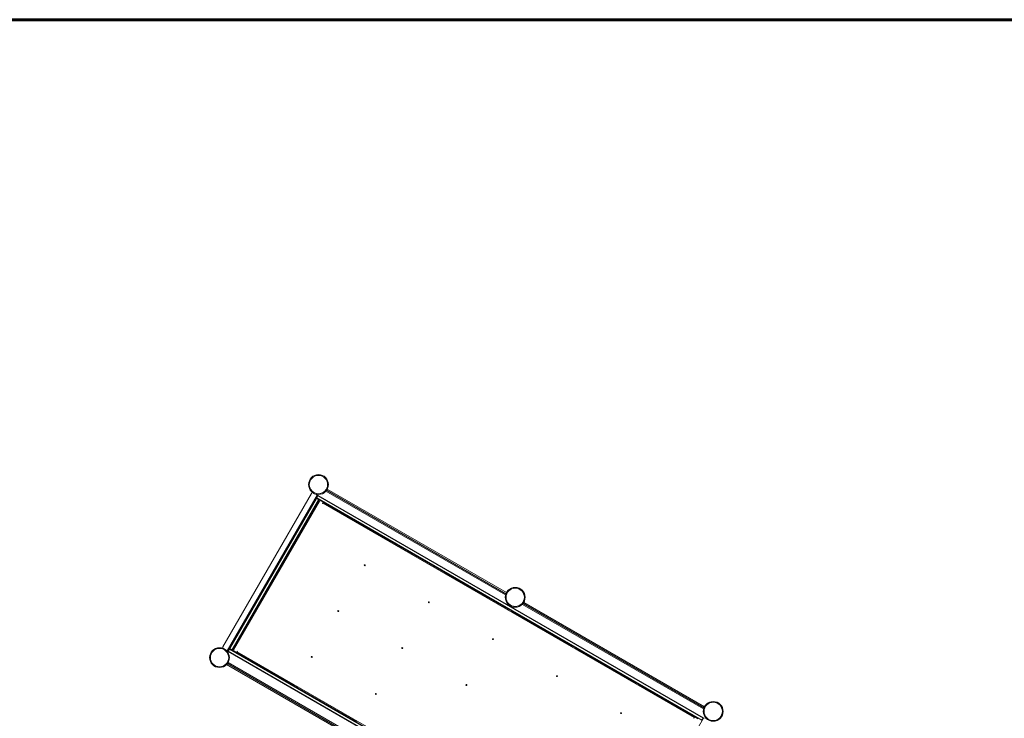
# Model space of a CAD drawing. Units: millimetres. Extents: x -19174 to 13688, y -27465 to -10026.
# Drawn here: x -4432 to 2074, y -15446 to -10827 of the extents above; entities that cross this region are included whole.
import ezdxf
from ezdxf.lldxf.tags import DXFTag

# ---------------------------------------------------------------- set-up
doc = ezdxf.new("R2010")
doc.units = ezdxf.units.MM
doc.layers.add('PERIMETRO', color=7, linetype='Continuous')
tags = doc.linetypes.add('HIDDEN', pattern=[1.905, 1.27, -0.635]).pattern_tags.tags
tags[6:7] = [DXFTag(74, 4), DXFTag(75, 0), DXFTag(340, '0'), DXFTag(46, 1.0), DXFTag(50, 0.0), DXFTag(44, 0.0), DXFTag(45, 0.0)]
tags[4:5] = [DXFTag(74, 4), DXFTag(75, 0), DXFTag(340, '0'), DXFTag(46, 1.0), DXFTag(50, 0.0), DXFTag(44, 0.0), DXFTag(45, 0.0)]

msp = doc.modelspace()

# ---------------------------------------------------------------- linework, layer by layer
at = {"color": 7, "linetype": 'Continuous', "lineweight": 15}
for p, q in [((-3089.458, -14972.138), (-2504.458, -13958.888)), ((-3060.683, -15000.298), (-2465.683, -13969.728)), ((-3048.219, -14986.71), (-2471.219, -13987.316)), ((-2465.683, -13969.728), (-2478.015, -13962.608)), ((-2471.219, -13987.316), (-2463.219, -13973.46)), ((-2469.603, -13988.249), (-2471.219, -13987.316)), ((-2461.603, -13974.393), (-2469.603, -13988.249)), ((-2469.603, -13988.249), (76.511, -15458.249)), ((-2462.219, -13971.728), (-2465.683, -13969.728)), ((-2463.219, -13973.46), (-2462.219, -13971.728)), ((-2461.603, -13974.393), (-2463.219, -13973.46)), ((84.511, -15444.393), (-2461.603, -13974.393)), ((-2460.487, -13972.728), (85.628, -15442.728)), ((-1221.338, -14630.053), (-2409.174, -13944.255)), ((-2399.942, -13931.11), (-1215.559, -14614.914)), ((-2471.487, -13991.781), (-3044.487, -14984.246)), ((-3030.63, -14992.246), (-2457.63, -13999.781)), ((-2455.898, -14000.781), (-3028.898, -14993.246)), ((-2456.229, -14006.94), (-3023.729, -14989.879)), ((-2451.382, -14009.739), (-3018.882, -14992.678)), ((-2461.313, -14015.553), (-3018.813, -14981.171)), ((-2473.219, -13990.781), (-2471.487, -13991.781)), ((-2471.487, -13991.781), (-2470.487, -13990.048)), ((-2457.63, -13999.781), (-2471.487, -13991.781)), ((61.771, -15452.048), (-2470.487, -13990.048)), ((-2456.63, -13998.048), (-2457.63, -13999.781)), ((-2457.63, -13999.781), (-2455.898, -14000.781)), ((-2456.229, -14006.94), (-2456.29, -14006.905)), ((-2456.229, -14006.94), (-2451.382, -14009.739)), ((-2450.086, -14010.487), (-2451.382, -14009.739)), ((-2447.586, -14006.157), (-2450.086, -14010.487)), ((-2427.28, -14017.88), (-2447.586, -14006.157)), ((-2431.53, -14025.242), (-2427.28, -14017.88)), ((-2429.37, -14026.489), (-2431.53, -14025.242)), ((-2431.24, -14025.41), (-2426.99, -14018.048)), ((-2428.12, -14024.324), (-2429.37, -14026.489)), ((24.757, -15440.493), (-2428.12, -14024.324)), ((-2426.99, -14018.048), (-2427.28, -14017.88)), ((-2055.448, -14232.558), (-2424.771, -14019.329)), ((-2055.448, -14232.558), (-2052.86, -14234.053)), ((-2052.787, -14233.517), (-2053.037, -14233.95)), ((-2028.705, -14247.421), (-2051.171, -14234.45)), ((-2028.705, -14247.421), (-2026.861, -14248.486)), ((-2027.401, -14248.751), (-2025.505, -14249.845)), ((-2023.602, -14250.367), (-2026.861, -14248.486)), ((-1632.055, -14477.004), (-2025.505, -14249.845)), ((-2023.848, -14250.802), (-2023.598, -14250.369)), ((-1632.055, -14477.004), (-1629.773, -14478.321)), ((-1629.701, -14477.786), (-1629.951, -14478.219)), ((-1605.619, -14491.689), (-1628.085, -14478.719)), ((-1605.619, -14491.689), (-1603.775, -14492.754)), ((-1604.314, -14493.02), (-1602.112, -14494.292)), ((-1600.516, -14494.636), (-1603.775, -14492.754)), ((-1208.661, -14721.451), (-1602.112, -14494.292)), ((-1600.762, -14495.071), (-1600.512, -14494.638)), ((87.268, -15383.707), (-1109.94, -14692.499)), ((-1101.337, -14678.991), (93.198, -15368.656)), ((-1208.661, -14721.451), (-1206.406, -14722.753)), ((-1206.333, -14722.217), (-1206.583, -14722.65)), ((-1182.252, -14736.121), (-1204.718, -14723.15)), ((-1182.252, -14736.121), (-1180.407, -14737.186)), ((-1180.947, -14737.451), (-1178.692, -14738.753)), ((-1177.149, -14739.067), (-1180.407, -14737.186)), ((-785.241, -14965.912), (-1178.692, -14738.753)), ((-1177.395, -14739.502), (-1177.145, -14739.069)), ((-3060.683, -15000.298), (-3066.161, -14997.136)), ((-3057.219, -15002.298), (-3060.683, -15000.298)), ((-3057.219, -15002.298), (-3056.219, -15000.566)), ((-3056.219, -15000.566), (-3048.219, -14986.71)), ((-3056.219, -15000.566), (-3054.603, -15001.499)), ((-509.372, -16473.298), (-3055.487, -15003.298)), ((-3046.603, -14987.643), (-3054.603, -15001.499)), ((-3054.603, -15001.499), (-508.489, -16471.499)), ((-3048.219, -14986.71), (-3046.603, -14987.643)), ((-500.489, -16457.643), (-3046.603, -14987.643)), ((-3046.219, -14983.246), (-3044.487, -14984.246)), ((-3045.487, -14985.978), (-3044.487, -14984.246)), ((-3045.487, -14985.978), (-513.229, -16447.978)), ((-3044.487, -14984.246), (-3030.63, -14992.246)), ((-3030.63, -14992.246), (-3031.63, -14993.978)), ((-3030.63, -14992.246), (-3028.898, -14993.246)), ((-3023.79, -14989.844), (-3023.729, -14989.879)), ((-3018.882, -14992.678), (-3023.729, -14989.879)), ((-3017.586, -14993.426), (-3020.086, -14997.756)), ((-3020.086, -14997.756), (-2999.78, -15009.48)), ((-3018.882, -14992.678), (-3017.586, -14993.426)), ((-2999.78, -15009.48), (-2995.53, -15002.118)), ((-2999.49, -15009.648), (-2999.78, -15009.48)), ((-2999.49, -15009.648), (-2995.24, -15002.286)), ((-2997.271, -15010.928), (-2627.948, -15224.157)), ((-2995.53, -15002.118), (-2993.37, -15003.366)), ((-2993.37, -15003.366), (-2994.62, -15005.531)), ((-2994.62, -15005.531), (-541.743, -16421.7)), ((-785.241, -14965.912), (-782.999, -14967.207)), ((-782.927, -14966.671), (-783.177, -14967.104)), ((-758.845, -14980.575), (-781.311, -14967.604)), ((-758.845, -14980.575), (-757.001, -14981.64)), ((-757.54, -14981.905), (-755.298, -14983.2)), ((-753.742, -14983.521), (-757.001, -14981.64)), ((-361.848, -15210.359), (-755.298, -14983.2)), ((-753.988, -14983.956), (-753.738, -14983.523)), ((-1838.518, -15797.433), (-3064.543, -15089.587)), ((-3054.884, -15076.689), (-1830.518, -15783.576)), ((-2627.948, -15224.157), (-2625.36, -15225.652)), ((-2625.537, -15225.549), (-2625.787, -15225.982)), ((-361.848, -15210.359), (-359.606, -15211.653)), ((-359.533, -15211.118), (-359.783, -15211.551)), ((-335.452, -15225.021), (-357.917, -15212.05)), ((-335.452, -15225.021), (-333.607, -15226.086)), ((-2624.171, -15226.915), (-2601.705, -15239.886)), ((-2601.705, -15239.886), (-2599.861, -15240.951)), ((-2599.901, -15240.35), (-2598.005, -15241.444)), ((-2599.861, -15240.951), (-2596.602, -15242.832)), ((-2598.005, -15241.444), (-2204.555, -15468.603)), ((-2596.598, -15242.834), (-2596.348, -15242.401)), ((-334.147, -15226.352), (-331.905, -15227.646)), ((-330.349, -15227.967), (-333.607, -15226.086)), ((28.106, -15435.498), (-331.905, -15227.646)), ((-330.595, -15228.402), (-330.345, -15227.969)), ((87.36, -15443.728), (-507.64, -16474.298)), ((23.507, -15442.658), (24.757, -15440.493)), ((25.667, -15443.905), (23.507, -15442.658)), ((23.798, -15442.826), (25.048, -15440.661)), ((25.048, -15440.661), (24.757, -15440.493)), ((25.606, -15439.829), (28.106, -15435.498)), ((25.606, -15439.829), (26.581, -15440.391)), ((29.917, -15436.544), (25.667, -15443.905)), ((26.581, -15440.391), (29.081, -15436.061)), ((26.581, -15440.391), (26.816, -15440.527)), ((26.816, -15440.527), (29.316, -15436.197)), ((28.106, -15435.498), (29.081, -15436.061)), ((29.316, -15436.197), (29.081, -15436.061)), ((50.222, -15448.267), (29.917, -15436.544)), ((76.511, -15458.249), (84.511, -15444.393)), ((86.36, -15445.46), (84.511, -15444.393)), ((87.36, -15443.728), (90.824, -15445.728))]:
    msp.add_line(p, q, dxfattribs=at)
at = {"color": 8, "linetype": 'Continuous', "lineweight": 15}
for p, q in [((-1218.89, -14622.229), (-2404.128, -13937.931)), ((-2052.787, -14233.517), (-2051.171, -14234.45)), ((-2051.171, -14234.45), (-2051.463, -14234.956)), ((-2028.997, -14247.926), (-2028.705, -14247.421)), ((-2026.861, -14248.486), (-2027.111, -14248.919)), ((-2023.852, -14250.8), (-2023.602, -14250.367)), ((-2023.602, -14250.367), (-2023.598, -14250.369)), ((-1629.701, -14477.786), (-1628.085, -14478.719)), ((-1628.085, -14478.719), (-1628.377, -14479.225)), ((-1605.911, -14492.195), (-1605.619, -14491.689)), ((-1603.775, -14492.754), (-1604.025, -14493.187)), ((-1600.766, -14495.069), (-1600.516, -14494.636)), ((-1600.516, -14494.636), (-1600.512, -14494.638)), ((89.794, -15375.928), (-1105.833, -14685.633)), ((-1206.333, -14722.217), (-1204.718, -14723.15)), ((-1204.718, -14723.15), (-1205.01, -14723.656)), ((-1182.544, -14736.626), (-1182.252, -14736.121)), ((-1180.407, -14737.186), (-1180.657, -14737.619)), ((-1177.399, -14739.5), (-1177.149, -14739.067)), ((-1177.149, -14739.067), (-1177.145, -14739.069)), ((-782.927, -14966.671), (-781.311, -14967.604)), ((-781.311, -14967.604), (-781.603, -14968.11)), ((-759.137, -14981.08), (-758.845, -14980.575)), ((-757.001, -14981.64), (-757.251, -14982.073)), ((-753.992, -14983.954), (-753.742, -14983.521)), ((-753.742, -14983.521), (-753.738, -14983.523)), ((-1832.19, -15791.849), (-3059.28, -15083.388)), ((-359.533, -15211.118), (-357.917, -15212.05)), ((-357.917, -15212.05), (-358.209, -15212.556)), ((-335.744, -15225.527), (-335.452, -15225.021)), ((-2625.787, -15225.982), (-2624.171, -15226.915)), ((-2623.879, -15226.409), (-2624.171, -15226.915)), ((-2601.705, -15239.886), (-2601.413, -15239.38)), ((-2599.611, -15240.518), (-2599.861, -15240.951)), ((-2596.602, -15242.832), (-2596.352, -15242.399)), ((-2596.602, -15242.832), (-2596.598, -15242.834)), ((-333.607, -15226.086), (-333.857, -15226.519)), ((-330.599, -15228.4), (-330.349, -15227.967)), ((-330.349, -15227.967), (-330.345, -15227.969))]:
    msp.add_line(p, q, dxfattribs=at)
at = {"color": 7, "linetype": 'Continuous', "lineweight": 15, "flags": 128}
for points in [[(-2456.29, -14006.905), (-2456.391, -14007.069), (-2456.679, -14007.559), (-2457.145, -14008.357), (-2457.771, -14009.433), (-2458.531, -14010.743), (-2459.397, -14012.239), (-2460.337, -14013.863), (-2461.313, -14015.553)], [(-2540.05, -14151.959), (-2540.796, -14153.251), (-2541.494, -14154.463), (-2542.1, -14155.518), (-2542.577, -14156.35), (-2542.894, -14156.906), (-2543.032, -14157.152), (-2542.981, -14157.072), (-2542.746, -14156.671), (-2542.34, -14155.975), (-2541.789, -14155.027), (-2541.129, -14153.886), (-2540.399, -14152.625), (-2539.647, -14151.323), (-2538.92, -14150.061), (-2538.263, -14148.918), (-2537.717, -14147.968), (-2537.317, -14147.268), (-2537.087, -14146.864), (-2537.043, -14146.78), (-2537.188, -14147.022), (-2537.511, -14147.575), (-2537.993, -14148.404), (-2538.603, -14149.456), (-2539.304, -14150.667), (-2540.05, -14151.959)], [(-2740.023, -14498.384), (-2739.278, -14497.092), (-2738.58, -14495.88), (-2737.973, -14494.825), (-2737.497, -14493.993), (-2737.179, -14493.437), (-2737.042, -14493.191), (-2737.092, -14493.271), (-2737.328, -14493.672), (-2737.734, -14494.368), (-2738.284, -14495.316), (-2738.945, -14496.457), (-2739.674, -14497.718), (-2740.426, -14499.02), (-2741.154, -14500.282), (-2741.811, -14501.425), (-2742.357, -14502.375), (-2742.757, -14503.075), (-2742.986, -14503.479), (-2743.03, -14503.563), (-2742.886, -14503.321), (-2742.563, -14502.768), (-2742.081, -14501.939), (-2741.47, -14500.887), (-2740.77, -14499.676), (-2740.023, -14498.384)], [(-1109.94, -14692.499), (-1109.952, -14692.492), (-1111.189, -14691.511)], [(-1111.111, -14691.431), (-1109.948, -14692.494), (-1109.94, -14692.499)], [(-2940.023, -14844.795), (-2939.278, -14843.502), (-2938.58, -14842.29), (-2937.973, -14841.235), (-2937.497, -14840.404), (-2937.179, -14839.847), (-2937.042, -14839.601), (-2937.092, -14839.681), (-2937.328, -14840.082), (-2937.734, -14840.778), (-2938.284, -14841.726), (-2938.945, -14842.867), (-2939.674, -14844.128), (-2940.426, -14845.43), (-2941.154, -14846.692), (-2941.811, -14847.835), (-2942.357, -14848.786), (-2942.757, -14849.485), (-2942.986, -14849.889), (-2943.03, -14849.973), (-2942.886, -14849.731), (-2942.563, -14849.178), (-2942.081, -14848.349), (-2941.47, -14847.297), (-2940.77, -14846.086), (-2940.023, -14844.795)], [(-3018.813, -14981.171), (-3019.788, -14982.861), (-3020.724, -14984.486), (-3021.587, -14985.984), (-3022.342, -14987.298), (-3022.96, -14988.377), (-3023.418, -14989.18), (-3023.699, -14989.675), (-3023.79, -14989.844)]]:
    msp.add_lwpolyline(points, dxfattribs=at)
at = {"color": 7, "linetype": 'Continuous', "lineweight": 15}
for centre, radius in [((-2457.754, -13900.321), 65.5), ((-2457.754, -13900.321), 60.5), ((-2152.081, -14433.689), 2.998), ((-1157.726, -14645.666), 65.5), ((-1157.726, -14645.666), 60.5), ((-1728.675, -14678.143), 2.998), ((-2327.081, -14736.798), 2.998), ((-1305.281, -14922.59), 2.998), ((-3111.743, -15044.173), 65.5), ((-3111.743, -15044.173), 60.5), ((-1903.675, -14981.252), 2.998), ((-2502.081, -15039.907), 2.998), ((-1480.281, -15225.699), 2.998), ((-881.874, -15167.044), 2.998), ((-2078.675, -15284.361), 2.998), ((150.707, -15400.007), 65.5), ((150.707, -15400.007), 60.5), ((-458.481, -15411.49), 2.998)]:
    msp.add_circle(centre, radius, dxfattribs=at)
for centre, radius, start, end in [((-2495.798, -13963.888), 10, 87.9350045, 150), ((-2469.487, -13988.316), 2, 150, 240), ((-2463.32, -13992.452), 7.559, 146.2244736, 161.4631389), ((-2461.487, -13974.46), 2, 60, 150), ((-2454.822, -13977.733), 7.559, 138.5368611, 153.7755264), ((-2471.487, -13991.781), 2, 60, 150), ((-2457.63, -13999.781), 2, 330, 60), ((-2407.777, -14034.345), 22.677, 138.5368611, 153.7755264), ((-2051.055, -14234.517), 2, 60, 150), ((-2044.39, -14237.79), 7.559, 138.5368611, 153.7755264), ((-2021.924, -14250.761), 7.559, 138.5368611, 153.7755264), ((-2028.59, -14247.485), 1.998, 329.9352656, 59.935119), ((-2025.33, -14249.369), 2, 330, 60), ((-2025.331, -14249.366), 1.998, 329.9352656, 59.935119), ((-2151.781, -14433.861), 3, 63.303215, 236.696785), ((-1627.969, -14478.786), 2, 60, 150), ((-1621.304, -14482.059), 7.559, 138.5368611, 153.7755264), ((-1598.838, -14495.03), 7.559, 138.5368611, 153.7755264), ((-1605.504, -14491.754), 1.998, 329.9352656, 59.935119), ((-1602.244, -14493.638), 2, 330, 60), ((-1602.245, -14493.635), 1.998, 329.9352656, 59.935119), ((-1728.374, -14678.315), 3, 63.3032359, 236.6967641), ((-2326.781, -14736.97), 3, 63.3032122, 236.6967878), ((-1204.601, -14723.217), 2, 60, 150), ((-1197.937, -14726.49), 7.559, 138.5368611, 153.7755264), ((-1175.471, -14739.461), 7.559, 138.5368611, 153.7755264), ((-1182.136, -14736.185), 1.998, 329.9352656, 59.935119), ((-1178.877, -14738.069), 2, 330, 60), ((-1178.878, -14738.066), 1.998, 329.9352656, 59.935119), ((-1304.981, -14922.761), 3, 63.3031982, 236.6968018), ((-3080.798, -14977.138), 10, 150, 213.8679188), ((-3054.487, -15001.566), 2, 150, 240), ((-3048.32, -15005.701), 7.559, 146.2244736, 161.4631389), ((-3046.487, -14987.71), 2, 60, 150), ((-3039.822, -14990.983), 7.559, 138.5368611, 153.7755264), ((-3044.487, -14984.246), 2, 150, 240), ((-3030.63, -14992.246), 2, 240, 330), ((-2975.771, -15018.138), 22.677, 146.2244736, 161.4631389), ((-1903.374, -14981.424), 3, 63.3031984, 236.6968015), ((-781.195, -14967.671), 2, 60, 150), ((-774.53, -14970.944), 7.559, 138.5368611, 153.7755264), ((-752.064, -14983.915), 7.559, 138.5368611, 153.7755264), ((-758.73, -14980.639), 1.998, 329.9352656, 59.935119), ((-755.47, -14982.523), 2, 330, 60), ((-755.471, -14982.52), 1.998, 329.9352656, 59.935119), ((-2501.781, -15040.079), 3, 63.3032029, 236.6967971), ((-1479.981, -15225.87), 3, 63.3032158, 236.6967842), ((-881.574, -15167.215), 3, 63.303211, 236.6967784), ((-357.801, -15212.118), 2, 60, 150), ((-351.137, -15215.391), 7.559, 138.5368611, 153.7755264), ((-328.671, -15228.361), 7.559, 138.5368611, 153.7755264), ((-335.336, -15225.085), 1.998, 329.9352656, 59.935119), ((-332.077, -15226.969), 2, 330, 60), ((-332.078, -15226.966), 1.998, 329.9352656, 59.935119), ((-2624.055, -15226.982), 2, 150, 240), ((-2617.888, -15231.117), 7.559, 146.2244736, 161.4631389), ((-2595.422, -15244.088), 7.559, 146.2244736, 161.4631389), ((-2601.592, -15239.954), 1.998, 240.064881, 330.0647344), ((-2598.334, -15241.835), 1.998, 240.064881, 330.0647344), ((-2598.33, -15241.834), 2, 240, 330), ((-2078.374, -15284.533), 3, 63.3031992, 236.6968008), ((-458.18, -15411.662), 3, 63.3032137, 236.6967863), ((45.1, -15450.514), 22.677, 138.5368611, 153.7755264), ((28.438, -15442.331), 3.78, 138.5368611, 153.7755264), ((91.292, -15447.733), 7.559, 138.5368611, 153.7755264), ((84.628, -15444.46), 2, 330, 60)]:
    msp.add_arc(centre, radius, start, end, dxfattribs=at)
at = {"layer": 'PERIMETRO', "linetype": 'HIDDEN', "lineweight": 60, "ltscale": 120}
msp.add_line((12865.912, -10827.421), (-16134.088, -10827.421), dxfattribs=at)

doc.saveas('drawing.dxf')
